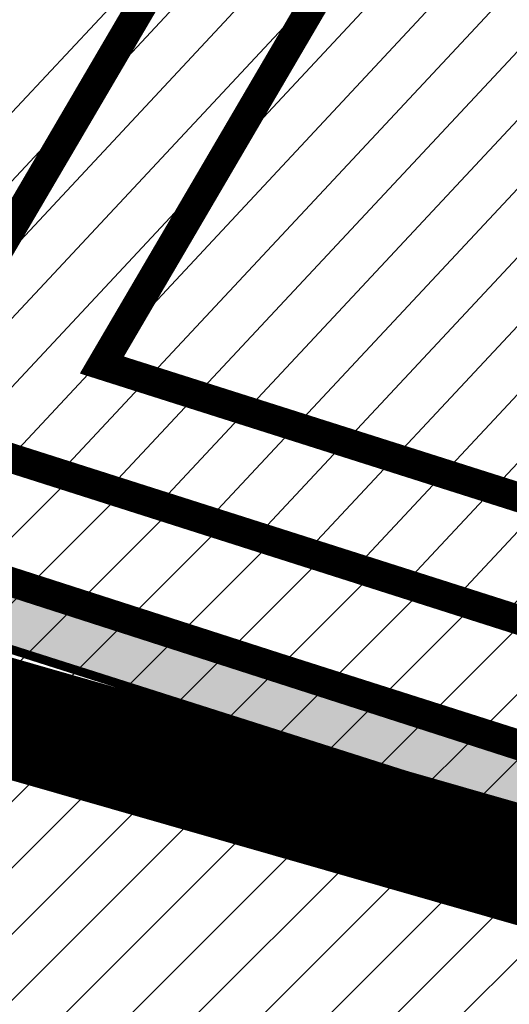
# Model space of a CAD drawing. Units: millimetres. Extents: x 1474 to 557623, y 859 to 6588792.
# Drawn here: x 9125 to 9141, y 10595 to 10628 of the extents above; entities that cross this region are included whole.
import ezdxf

# ---------------------------------------------------------------- set-up
doc = ezdxf.new("R2010")
doc.units = ezdxf.units.MM
doc.linetypes.add('DASHED', pattern=[19.049999999999997, 12.7, -6.35])
doc.linetypes.add('Tkm_921_50', pattern=[4, 1, -3])
for name, color, linetype in [('dp_hoonestus', 7, 'Continuous'), ('dp_transp_jjt_jalg', 174, 'Continuous'), ('OPT-hoonest_õigus', 7, 'Continuous'), ('OPT-krundi piir', 1, 'Continuous'), ('tee', 252, 'Continuous'), ('TL_L_kattemärgistus', 7, 'Continuous'), ('TL_tee_servajoon', 251, 'Continuous'), ('TL_tee_äk_8x20', 251, 'Continuous'), ('TL_tee_äk_ST_10cm', 251, 'Continuous')]:
    doc.layers.add(name, color=color, linetype=linetype)
doc.layers.add('OPT-kontaktv-elamumaa', color=2, linetype='Continuous', lineweight=9)
for name, color, linetype, true_color in [('TL_katend_AB_JRT', 7, 'Continuous', 0xcfe7e7), ('TL_katend_AB_KT', 7, 'Continuous', 0xfff5d6), ('TL_katend_AB_ST-1a', 7, 'Continuous', 0xcbcbcb)]:
    doc.layers.add(name, color=color, linetype=linetype, true_color=true_color)
picture_1 = doc.add_image_def('image2.png', size_in_pixel=(2418, 1847))

# ---------------------------------------------------------------- blocks, each defined once
blk = doc.blocks.new('ringtee')
at = {"layer": 'TL_katend_AB_JRT', "transparency": 33554687}
h = blk.add_hatch(color=256, dxfattribs=at)
h.dxf.hatch_style = 1
edge = h.paths.add_edge_path()
edge.add_arc((546566.3189550668, 6584135.489469165), 29.99999998320967, 317.0992549926583, 333.45926871234917, ccw=False)
edge.add_arc((547090.0807986914, 6583648.767237768), 684.9999995785781, 137.0992549969826, 140.4936260843794)
edge.add_arc((546511.801212747, 6584125.572197736), 64.50000000161927, 314.6116361215398, 320.49362607965514, ccw=False)
edge.add_arc((546536.030481427, 6584101.012219328), 29.99999999933057, 300.36547509267797, 314.61163612702404, ccw=False)
edge.add_arc((546580.7684655178, 6584024.652787829), 58.49999999759704, 120.3654750903409, 127.4569971884693)
edge.add_arc((546580.7684655159, 6584024.65278783), 58.49999999572236, 127.4569971875758, 143.5717241180386)
edge.add_arc((547090.0807992548, 6583648.767237364), 691.5000002700065, 143.5717241184821, 143.7637546100078)
edge.add_arc((547329.8386461266, 6583473.057996364), 988.7500002857679, 143.7637546103978, 146.8306961814994)
edge.add_line((546502.19799328, 6584014.017803393), (546501.7638239043, 6584013.353546601))
edge.add_line((546501.7638239043, 6584013.353546601), (546502.5391375691, 6584006.743241293))
edge.add_arc((546474.4326189165, 6584017.232455238), 29.99999999904712, 326.83069619858026, 339.5346740802465, ccw=False)
edge.add_line((546499.544345422, 6584000.819009778), (546489.6962781446, 6583985.751973873))
edge.add_arc((546464.584551665, 6584002.16541931), 29.99999996517664, 312.46918459164493, 326.8306962073082, ccw=False)
edge.add_arc((546507.7969407475, 6583954.956422026), 33.99999999411661, 132.4691845972679, 146.830696178457)
edge.add_line((546479.336984052, 6583973.558326888), (546459.6992801116, 6583943.513650929))
edge.add_arc((546488.1592368259, 6583924.911746056), 34.00000001583514, 146.8306961799731, 161.1922077363465)
edge.add_arc((546427.5764897388, 6583945.544990037), 29.99999999819852, 326.8306961783684, 341.1922077416845, ccw=False)
edge.add_line((546452.6882162377, 6583929.131544569), (546442.8401489566, 6583914.064508668))
edge.add_arc((546417.7284224399, 6583930.477954147), 30.00000001919134, 312.469184625318, 326.83069617911343, ccw=False)
edge.add_arc((546460.9408115299, 6583883.268956886), 33.99999992864398, 132.4691846022499, 146.8306961926272)
edge.add_line((546432.4808548845, 6583901.870861704), (546406.9713557994, 6583862.842641489))
edge.add_arc((547232.1008357471, 6583323.524179153), 985.7499999973365, 146.8306961807298, 163.3049896234358)
edge.add_arc((546558.9734938048, 6583525.408165707), 282.9999999992872, 163.304989623398, 167.2548470676772)
edge.add_arc((546316.1086079382, 6583580.341281513), 34.00000000106081, 167.2548470679038, 183.3415734301054)
edge.add_arc((546252.217421652, 6583576.610823797), 29.99999999751984, -9.476250647063011, 3.3415734296456208, ccw=False)
edge.add_arc((546558.9734939488, 6583525.408165691), 281.0000001439358, 170.5237493528913, 174.1172128747035)
edge.add_arc((546249.6113276014, 6583557.283707093), 30.00000002786387, 337.7579319237708, 354.11721287579473, ccw=False)
edge.add_arc((546308.8492741595, 6583533.058396134), 33.99999999974985, 157.7579319227808, 195.1560306754726)
edge.add_arc((546321.7349266729, 6583536.548734126), 47.34999999940413, 195.1560306760881, 199.1045586750571)
edge.add_arc((546321.7349266695, 6583536.548734123), 47.34999999532074, 199.1045586731996, 202.6829395729826)
edge.add_arc((546277.4126832078, 6583514.847107245), 3.500000000256104, 79.55324476302987, 109.1045589471405)
edge.add_line((546276.2671574058, 6583518.1543373), (546275.9810895043, 6583518.055251915))
edge.add_arc((546321.73492667, 6583536.548734117), 49.34999999339207, 202.0083233136282, 203.7536935583068)
edge.add_line((546276.5655865477, 6583516.670273104), (546276.7580970601, 6583516.736952998))
edge.add_arc((546277.4126832007, 6583514.847107221), 2.000000018461609, 26.087855945191393, 109.10455779529289, ccw=False)
edge.add_arc((546321.7349421473, 6583536.548709721), 47.3499968329474, 206.0878554519729, 218.6679164078561)
edge.add_arc((546242.8761243667, 6583473.44335164), 53.65000000014475, 10.867096866776308, 38.66791640695408, ccw=False)
edge.add_arc((546253.1878293598, 6583475.422932436), 43.1500000004799, -24.084196733514375, 10.867096867271016, ccw=False)
edge.add_arc((546301.4847816094, 6583460.669817396), 9.350000000171912, 197.7821627564845, 210.0134261140726)
edge.add_arc((546253.1878293565, 6583475.422932435), 44.65000000314223, 334.2043559503085, 370.8670968519112)
edge.add_arc((546242.8761243682, 6583473.443351642), 55.14999999749578, 10.86709685243853, 38.66793270176941)
edge.add_arc((546321.7349266718, 6583536.548734127), 45.84999999888982, 195.1560306838213, 218.6679327022021, ccw=False)
edge.add_arc((546308.8492741605, 6583533.058396133), 32.50000000049097, 157.757931918775, 195.1560306822721, ccw=False)
edge.add_arc((546249.6113276405, 6583557.283707083), 31.49999998784143, 337.7579319172465, 354.1172128786999)
edge.add_arc((546558.9734938279, 6583525.408165706), 279.5000000220249, 170.5237493529841, 174.1172128761347, ccw=False)
edge.add_arc((546252.2174216104, 6583576.610823798), 31.50000003896956, 350.523749353434, 363.3415734264114)
edge.add_arc((546316.1086079378, 6583580.341281513), 32.50000000072666, 167.2548470700838, 183.3415734273754, ccw=False)
edge.add_arc((546558.973493816, 6583525.408165707), 281.5000000100523, 163.3049896229865, 167.2548470684453, ccw=False)
edge.add_arc((547232.100835743, 6583323.524179154), 984.2499999932403, 146.8306961804608, 163.3049896231151, ccw=False)
edge.add_line((546408.2269421263, 6583862.021969218), (546433.7364412093, 6583901.050189431))
edge.add_arc((546460.9408115403, 6583883.268956877), 32.49999994200154, 132.4691846049074, 146.8306961914667, ccw=False)
edge.add_arc((546417.7284224249, 6583930.477954165), 31.50000004227216, 312.4691846236586, 326.8306961676653)
edge.add_line((546444.0957352825, 6583913.243836395), (546453.9438025627, 6583928.310872295))
edge.add_arc((546427.5764897427, 6583945.544990034), 31.49999999337127, 326.8306961783405, 341.1922077447456)
edge.add_arc((546488.1592367415, 6583924.911746097), 32.49999992288485, 146.8306961596674, 161.1922077559607, ccw=False)
edge.add_line((546460.9548664363, 6583942.692978655), (546480.5925703769, 6583972.737654614))
edge.add_arc((546507.7969407607, 6583954.956422018), 32.50000000958359, 132.4691846037829, 146.8306961791128, ccw=False)
edge.add_arc((546464.5845516591, 6584002.165419317), 31.49999997356728, 312.4691845925063, 326.8306962033354)
edge.add_line((546490.9518644699, 6583984.9313016), (546500.7999317473, 6583999.998337504))
edge.add_arc((546474.4326189175, 6584017.232455236), 31.49999999748044, 326.8306961994158, 339.5346740822174)
edge.add_line((546503.9444635018, 6584006.218780596), (546503.0194102288, 6584012.532874326))
edge.add_line((546503.0194102288, 6584012.532874326), (546503.4535796049, 6584013.19713112))
edge.add_arc((547329.8386776259, 6583473.057974562), 987.2500385808927, 143.7637547946064, 146.8306961225541, ccw=False)
edge.add_arc((547090.080799133, 6583648.767237113), 690.0000003209713, 143.5717240944827, 143.7637547648647, ccw=False)
edge.add_arc((546580.7684655185, 6584024.652787829), 56.99999999794144, 120.36547509030399, 143.5717241043407, ccw=False)
edge.add_arc((546536.0304814262, 6584101.01221933), 31.50000000131853, 300.3654750932958, 314.6116361234926)
edge.add_arc((546511.8012127511, 6584125.572197732), 65.999999995529, 314.611636120932, 320.4936260841432)
edge.add_arc((547090.0807988204, 6583648.767237659), 683.4999997473961, 137.0992549976295, 140.4936260838714, ccw=False)
edge.add_arc((546566.3189550684, 6584135.489469165), 31.49999998200118, 317.0992549914804, 335.7526130217292)
edge.add_arc((546598.7675093618, 6584103.56554596), 19.35000002178973, 101.1065174440143, 106.8534581511901)
at = {"layer": 'TL_katend_AB_KT', "transparency": 33554687}
h = blk.add_hatch(color=256, dxfattribs=at)
h.dxf.hatch_style = 1
edge = h.paths.add_edge_path()
edge.add_arc((547090.0807997658, 6583648.76723725), 687.5000007495258, 143.5717241365765, 143.7637546045014, ccw=False)
edge.add_arc((546580.7684655157, 6584024.65278783), 54.49999999590661, 120.36547508932719, 143.5717241240405, ccw=False)
edge.add_arc((546536.0304814272, 6584101.012219329), 33.99999999981538, 300.3654750906426, 314.6116361294813)
edge.add_arc((546511.801212745, 6584125.572197735), 68.50000000233236, 314.6116361254909, 320.4936260803239)
edge.add_arc((547090.080798074, 6583648.767238297), 680.9999987659484, 137.0992549942548, 140.4936260858028, ccw=False)
edge.add_arc((546566.3189550696, 6584135.489469159), 33.99999997770982, 317.0992549963152, 324.8735735548869)
edge.add_arc((546598.2164475045, 6584113.049549906), 5.000000019041812, 93.32539501509672, 144.8735734454342, ccw=False)
edge.add_arc((546598.7969285959, 6584104.151271541), 13.91711135184472, 80.66305583687341, 93.58618526559218, ccw=False)
edge.add_arc((546600.266106773, 6584112.946601658), 5.00000000601263, 47.91152711932841, 80.92384615818162, ccw=False)
edge.add_line((546603.6174934276, 6584116.657155195), (546605.5539861103, 6584118.862975332))
edge.add_line((546605.5539861103, 6584118.862975332), (546605.4241139425, 6584118.976987418))
edge.add_arc((546600.1462799931, 6584112.964960399), 8.000000004457934, 48.72077338300765, 81.65497543145872)
edge.add_arc((546598.7675093419, 6584103.565545852), 17.50000012711862, 81.65497547910563, 90.3883479575395)
edge.add_arc((546598.6421182175, 6584122.065121031), 1.000000001005396, 157.4460741852697, 270.3883479191859, ccw=False)
edge.add_arc((546566.3189635813, 6584135.48946571), 33.99999079475508, 337.4460739618502, 338.2601703273874)
edge.add_arc((546598.7675093609, 6584103.565545894), 19.35000008636004, 92.56745435697918, 100.8167779123404)
edge.add_arc((546566.3189550486, 6584135.489469177), 31.58000000494478, 317.09925499929017, 335.85497099227695, ccw=False)
edge.add_arc((547090.0807988239, 6583648.767237648), 683.4199997566951, 137.0992549972254, 140.4936260827597)
edge.add_arc((546511.8012126798, 6584125.572197803), 66.08000009603721, 314.61163608298745, 320.4936260820387, ccw=False)
edge.add_arc((546536.0304815607, 6584101.012219163), 31.57999978686683, 300.3654750750875, 314.61163608322937, ccw=False)
edge.add_arc((546580.7684655278, 6584024.652787824), 56.92000000846155, 120.3654750745427, 143.571724101621)
edge.add_arc((547090.080699305, 6583648.767310834), 689.919876222449, 143.5717240971834, 143.7637544250746)
edge.add_arc((547329.8386454849, 6583473.057996806), 987.1699995072308, 143.7637544694627, 146.8306961826132)
edge.add_line((546503.5205442086, 6584013.153361931), (546503.0863748328, 6584012.489105138))
edge.add_line((546503.0863748328, 6584012.489105138), (546504.0194142181, 6584006.190809358))
edge.add_arc((546474.4326190179, 6584017.232455188), 31.5799998870701, 326.83069617279153, 339.5346740980378, ccw=False)
edge.add_line((546500.8668963512, 6583999.954568317), (546491.018829074, 6583984.887532412))
edge.add_arc((546464.584551662, 6584002.165419314), 31.57999996980845, 312.4691845915868, 326.8306962042341, ccw=False)
edge.add_arc((546507.7969407677, 6583954.956422011), 32.42000001884285, 132.4691846055729, 146.830696176719)
edge.add_line((546480.6595349809, 6583972.693885426), (546461.021831041, 6583942.649209468))
edge.add_arc((546488.1592368213, 6583924.911746057), 32.42000001146514, 146.8306961760389, 161.1922077341071)
edge.add_arc((546427.5764897518, 6583945.54499003), 31.57999998344171, 326.83069617600665, 341.19220774623005, ccw=False)
edge.add_line((546454.0107671667, 6583928.267103108), (546444.1626998868, 6583913.200067207))
edge.add_arc((546417.72842245, 6583930.477954142), 31.58000000839844, 312.4691846180018, 326.8306961793446, ccw=False)
edge.add_arc((546460.9408115299, 6583883.268956888), 32.41999992709184, 132.4691846039395, 146.8306961965677)
edge.add_line((546433.8034058138, 6583901.006420243), (546408.2939067289, 6583861.978200028))
edge.add_arc((547232.1008357443, 6583323.524179153), 984.1699999948403, 146.830696180608, 163.3049896231122)
edge.add_arc((546558.9734938199, 6583525.408165709), 281.4200000134225, 163.304989623678, 167.2548470692657)
edge.add_arc((546316.1086079277, 6583580.341281512), 32.41999999082761, 167.2548470669012, 183.3415734310371)
edge.add_arc((546252.2174216653, 6583576.610823795), 31.57999998431547, -9.476250648004282, 3.3415734329104794, ccw=False)
edge.add_arc((546558.9734938326, 6583525.408165705), 279.4200000269132, 170.5237493518293, 174.1172128760503)
edge.add_arc((546249.6113276291, 6583557.283707086), 31.57999999955059, 337.75793191856604, 354.11721287572544, ccw=False)
edge.add_arc((546308.8492741555, 6583533.058396133), 32.41999999614129, 157.7579319172063, 195.1560306769063)
edge.add_arc((546321.734926675, 6583536.548734128), 45.77000000204792, 195.1560306784814, 218.6679327015701)
edge.add_arc((546242.8761243422, 6583473.443351629), 55.23000002573979, 10.867096858769628, 38.66793269474471, ccw=False)
edge.add_arc((546253.1878293435, 6583475.422932438), 44.73000001550595, -25.864464925705306, 10.867096842933393, ccw=False)
edge.add_arc((546301.4847816026, 6583460.669817392), 9.34999999160303, 210.6037923843064, 226.9750606620287)
edge.add_arc((546253.1878293604, 6583475.422932435), 47.14999999948274, 332.7503542956122, 370.8670968587434)
edge.add_arc((546242.8761243677, 6583473.443351641), 57.64999999847969, 10.86709685810547, 38.66793270184146)
edge.add_arc((546321.7349266754, 6583536.548734128), 43.35000000224575, 195.1560306857319, 218.6679327006886, ccw=False)
edge.add_arc((546308.8492741608, 6583533.058396135), 30.00000000095753, 157.7579319215509, 195.1560306882484, ccw=False)
edge.add_arc((546249.6113276288, 6583557.283707086), 33.99999999977911, 337.7579319211054, 354.1172128771094)
edge.add_arc((546558.9734938093, 6583525.408165707), 277.0000000035758, 170.5237493526803, 174.1172128757779, ccw=False)
edge.add_arc((546252.2174216034, 6583576.610823798), 34.00000004595378, 350.5237493542256, 363.3415734272468)
edge.add_arc((546316.1086079341, 6583580.341281513), 29.9999999969464, 167.2548470680874, 183.3415734261461, ccw=False)
edge.add_arc((546558.973493801, 6583525.40816571), 278.9999999947298, 163.304989623699, 167.2548470682639, ccw=False)
edge.add_arc((547232.1008357556, 6583323.524179152), 981.7500000056381, 146.8306961805043, 163.3049896235201, ccw=False)
edge.add_line((546410.3195860032, 6583860.6541821), (546435.8290850844, 6583899.682402309))
edge.add_arc((546460.9408116137, 6583883.268956814), 30.00000003837772, 132.4691846258361, 146.8306961669402, ccw=False)
edge.add_arc((546417.7284224653, 6583930.477954129), 33.99999998807372, 312.4691846140358, 326.8306961812689)
edge.add_line((546446.1883791568, 6583911.876049272), (546456.0364464378, 6583926.943085173))
edge.add_arc((546427.5764897119, 6583945.54499005), 34.00000002761794, 326.8306961854516, 341.1922077364757)
edge.add_arc((546488.1592367415, 6583924.911746096), 29.99999992327253, 146.8306961570985, 161.1922077549561, ccw=False)
edge.add_line((546463.0475103114, 6583941.325191532), (546482.685214252, 6583971.369867492))
edge.add_arc((546507.7969407366, 6583954.956422037), 29.99999997853856, 132.4691845959247, 146.8306961857393, ccw=False)
edge.add_arc((546464.584551642, 6584002.16541933), 33.99999999505985, 312.4691845990044, 326.8306962002065)
edge.add_line((546493.0445083454, 6583983.563514479), (546502.8925756228, 6583998.630550383))
edge.add_arc((546474.4326189227, 6584017.232455233), 33.99999999171772, 326.8306961984075, 339.5346740836395)
edge.add_line((546506.2866733896, 6584005.344679434), (546505.112054103, 6584011.165087203))
edge.add_line((546505.112054103, 6584011.165087203), (546505.5462234833, 6584011.829344003))
edge.add_arc((547329.8386444254, 6583473.057997501), 984.7499982397436, 145.8543394411695, 146.8306961823904, ccw=False)
edge.add_arc((547329.8386438936, 6583473.057997922), 984.7499975633472, 143.7637545906812, 145.8543394440728, ccw=False)
at = {"layer": 'TL_katend_AB_ST-1a', "transparency": 33554687}
h = blk.add_hatch(color=256, dxfattribs=at)
h.dxf.hatch_style = 1
edge = h.paths.add_edge_path()
edge.add_line((546490.8977163659, 6584021.403853871), (546393.1599062189, 6583871.870036488))
edge.add_arc((547232.1008357427, 6583323.524179145), 1002.249999998085, 146.8306961807089, 151.924806883104)
edge.add_line((546347.7848781617, 6583795.213006301), (546326.0567560787, 6583754.477411179))
edge.add_arc((546943.2470901483, 6583425.271789232), 699.4999999929402, 151.9248068828264, 156.1975912707717)
edge.add_arc((546357.6837609451, 6583683.565396354), 59.50000000290418, 156.1975912701597, 162.5204927130947)
edge.add_line((546300.9312066565, 6583701.437094148), (546287.0864464636, 6583657.472300565))
edge.add_arc((546229.3800677465, 6583675.644363024), 60.49999998899862, 340.65052323761745, 342.52049271297113, ccw=False)
edge.add_arc((547232.1008357366, 6583323.524179135), 1002.249999992761, 160.6505232386254, 163.3049896218807)
edge.add_arc((546558.9734938071, 6583525.408165705), 299.5000000021687, 163.3049896219718, 182.8140211424391)
edge.add_line((546259.8346449342, 6583510.704455419), (546255.192378506, 6583513.343545175))
edge.add_arc((546235.6929593512, 6583513.494054344), 19.5000000097709, 359.5577627821495, 362.1106111501164)
edge.add_arc((546558.9734937875, 6583525.408165716), 303.9999999827449, 181.0487464296328, 182.1106111512901, ccw=False)
edge.add_arc((546254.0245858685, 6583519.825733595), 0.9999999998358083, 1.048746436241095, 173.0059892216367)
edge.add_line((546253.032026983, 6583519.947499185), (546245.8746397825, 6583527.304846454))
edge.add_line((546245.8746397825, 6583527.304846454), (546250.287680466, 6583563.277264499))
edge.add_arc((546558.9734938032, 6583525.408165708), 310.9999999982229, 163.3049896230779, 173.005989181056, ccw=False)
edge.add_arc((547232.100835739, 6583323.52417915), 1013.749999991209, 160.5953856288489, 163.3049896230309, ccw=False)
edge.add_arc((546943.2470901677, 6583425.271789232), 707.500000010848, 156.1975912715376, 160.5953856290781, ccw=False)
edge.add_arc((546943.247090139, 6583425.271789233), 707.4999999841548, 151.9248068822561, 156.1975912706669, ccw=False)
edge.add_line((546318.9981103727, 6583758.242450461), (546340.7262324663, 6583798.9780456))
edge.add_arc((547232.1008357838, 6583323.524179134), 1010.250000038446, 147.0913629573895, 151.9248068822738, ccw=False)
edge.add_arc((546350.3760775758, 6583894.126067455), 40.00000076740462, 327.0913631443233, 340.3264293979851)
edge.add_line((546388.0411158964, 6583880.659629555), (546389.9945340372, 6583886.12325475))
edge.add_arc((546408.8270528525, 6583879.390035944), 20.0000000104029, 146.8306961831227, 160.3264294533987, ccw=False)
edge.add_line((546392.0859018426, 6583890.332332928), (546399.1138071805, 6583901.084666256))
edge.add_arc((546424.2255336676, 6583884.671220797), 29.99999998313263, 136.2110409006771, 146.8306961808495, ccw=False)
edge.add_line((546402.5687259578, 6583905.431343119), (546409.3316864355, 6583912.486414008))
edge.add_arc((546380.4559428653, 6583940.16657707), 39.99999992347644, 316.2110408924447, 326.8306961876273)
edge.add_line((546413.9382448054, 6583918.281983159), (546484.2012559574, 6584025.780772651))
edge.add_arc((547329.8386456097, 6583473.057996845), 1010.249999590391, 144.4922347182334, 146.8306961879123, ccw=False)
edge.add_arc((546459.0227702091, 6584094.383010625), 59.49999998820324, 324.4922347148268, 327.1834494937708)
edge.add_line((546509.027170563, 6584062.136926462), (546534.1427586306, 6584101.083978586))
edge.add_arc((546584.987569074, 6584068.295943424), 60.49999999010614, 142.6104101789474, 147.1834494899926, ccw=False)
edge.add_line((546536.918808839, 6584105.033448623), (546561.7965682975, 6584137.584462856))
edge.add_arc((546546.303331523, 6584149.425476931), 19.50000000204378, 322.610410181219, 356.63815244776)
edge.add_line((546565.7697739339, 6584148.28196482), (546572.9622729323, 6584146.887321336))
edge.add_arc((546573.0574514136, 6584147.378178811), 0.5000000035823731, 259.0263832235378, 322.6104098702493)
edge.add_line((546573.4547138961, 6584147.074563061), (546582.595970451, 6584159.035333594))
edge.add_arc((546581.8014454853, 6584159.642565086), 1.000000003098986, 322.6104102296731, 382.6566627911184)
edge.add_line((546582.7242752042, 6584160.027773233), (546579.70943691, 6584167.25031614))
edge.add_arc((546574.2505534102, 6584185.970641731), 19.49999998203858, 286.2567875126724, 322.4203273857452)
edge.add_arc((548502.615925119, 6582702.018972823), 2413.75000000986, 141.4997575390001, 142.4203273694598, ccw=False)
edge.add_arc((546660.9494792337, 6584166.959334969), 60.50000000094546, 134.4005305303204, 141.4997575394947, ccw=False)
edge.add_line((546618.6194468864, 6584210.184540134), (546635.2140594312, 6584226.435486384))
edge.add_arc((546593.5836970421, 6584268.946225347), 59.49999999877274, 314.4005305295761, 320.6209651996655)
edge.add_arc((548502.6161558056, 6582702.01878278), 2410.250298894574, 140.3622458470789, 140.6209651877786, ccw=False)
edge.add_arc((546615.6954176244, 6584265.110800171), 39.99999995491049, 320.3622458190567, 333.5914723668182)
edge.add_line((546651.5212405008, 6584247.320060681), (546654.1046149966, 6584252.52229059))
edge.add_arc((546672.017526194, 6584243.626920983), 19.99999970029065, 139.8981510117445, 153.5914724148508, ccw=False)
edge.add_arc((548502.6164331383, 6582702.018543668), 2413.250665032609, 139.5953773216083, 139.8981511391522, ccw=False)
edge.add_arc((546687.8043836684, 6584246.797154553), 30.00000017391454, 128.7240550214776, 139.5953772351951, ccw=False)
edge.add_line((546669.0372758616, 6584270.202189802), (546675.5450570143, 6584275.420393023))
edge.add_arc((546650.5222467672, 6584306.627106524), 40.00000000276027, 308.7240549874783, 332.6569912664477)
edge.add_arc((546642.0836561217, 6584310.990612897), 49.5000000002078, 332.6569912659198, 373.0323186580536)
edge.add_arc((546743.4049304401, 6584334.442678264), 54.49999999735139, 140.1406476286465, 193.0323186598482, ccw=False)
edge.add_line((546701.569639052, 6584369.372012557), (546707.747293397, 6584361.065655563))
edge.add_arc((546743.4049304414, 6584334.442678263), 44.49999999874993, 143.253964836275, 194.293594578101)
edge.add_arc((546651.345813255, 6584310.988063724), 50.5000000030995, -40.99443838277199, 14.293594575243503, ccw=False)
edge.add_arc((548502.6159251074, 6582702.018972805), 2402.250000011212, 139.0055616157916, 142.6104101811082)
edge.add_line((546593.9683334177, 6584160.74082199), (546533.5260020118, 6584081.655758351))
edge.add_arc((547329.8386459079, 6583473.057996518), 1002.250000018484, 142.6104101811871, 146.8306961808348)
h = blk.add_hatch(color=256, dxfattribs=at)
h.dxf.hatch_style = 1
edge = h.paths.add_edge_path()
edge.add_arc((547090.0807988583, 6583648.767237484), 692.4999998792293, 143.5717241060926, 143.7637546170883)
edge.add_arc((547329.8386425674, 6583473.05799883), 989.749995957828, 143.7637546166254, 146.8306961878972)
edge.add_line((546501.3609357331, 6584014.564918247), (546457.0941926691, 6583946.839080482))
edge.add_arc((546490.5764947373, 6583924.954486491), 40.00000007397077, 146.830696193068, 160.3264294480296)
edge.add_line((546452.9114570579, 6583938.420924124), (546450.9737183327, 6583933.001153571))
edge.add_arc((546432.1411995107, 6583939.734372375), 20.00000001613376, 326.8306961938881, 340.3264294649354, ccw=False)
edge.add_line((546448.8823505274, 6583928.792075391), (546441.85444519, 6583918.039742065))
edge.add_arc((546416.7427186449, 6583934.453187567), 30.00000005570675, 316.2110409153573, 326.8306961715728, ccw=False)
edge.add_line((546438.3995264125, 6583913.693065201), (546431.6365659316, 6583906.637994309))
edge.add_arc((546460.5123095735, 6583878.957831196), 40.00000001069111, 136.2110409105609, 146.8306961832538)
edge.add_line((546427.030007562, 6583900.842425157), (546403.6231255984, 6583865.031100883))
edge.add_arc((547232.1008357469, 6583323.524179152), 989.7499999976304, 146.8306961807621, 163.3049896231068)
edge.add_arc((546558.9734938133, 6583525.408165711), 287.0000000065743, 163.3049896236552, 166.8668449495078)
edge.add_arc((546318.4338654765, 6583581.530239853), 39.99999999362227, 166.8668449480951, 182.8379797055739)
edge.add_line((546278.4829240103, 6583579.549766311), (546278.7439911728, 6583574.283410204))
edge.add_arc((546258.7685204298, 6583573.293173433), 20.00000000655498, -9.062772699351513, 2.8379797028545113, ccw=False)
edge.add_arc((546558.9734937898, 6583525.408165727), 283.9999999820013, 170.9372272983684, 173.671979603618)
edge.add_arc((546246.8866420416, 6583560.017369045), 29.99999999953173, 345.04283752087963, 353.67197960402234, ccw=False)
edge.add_line((546275.8702139568, 6583552.274465261), (546273.8441710557, 6583544.690493953))
edge.add_arc((546312.488933609, 6583534.366622241), 39.99999999911185, 165.0428375203353, 193.2791739547207)
edge.add_arc((546321.7349266727, 6583536.548734128), 49.49999999982688, 193.2791739552637, 218.6679327026598)
edge.add_line((546283.0863057408, 6583505.620848651), (546275.2030112237, 6583499.466848449))
edge.add_arc((546314.5405482436, 6583531.133995169), 50.50000000172857, 178.6580946579399, 218.8344444702276, ccw=False)
edge.add_arc((546558.9734938028, 6583525.408165707), 294.9999999969999, 163.3049896231311, 178.6580946567526, ccw=False)
edge.add_arc((547232.1008357534, 6583323.52417915), 997.7500000039655, 146.8306961810417, 163.3049896233391, ccw=False)
edge.add_line((546396.9266651967, 6583869.408019672), (546494.6644753342, 6584018.941837042))
edge.add_arc((547329.8386458762, 6583473.057996525), 997.7499999885348, 143.7637546114312, 146.8306961808458, ccw=False)
edge.add_arc((547090.080799034, 6583648.767237504), 700.5000000092817, 136.8057684218276, 143.7637546115012, ccw=False)
edge.add_arc((546074.5315022937, 6584602.239117475), 692.4999999927213, 316.8057684214089, 319.6171724698307)
edge.add_arc((546556.7081908112, 6584192.123717823), 59.50000000724123, 319.6171724719567, 327.8178275668924)
edge.add_line((546607.0665471213, 6584160.433246848), (546635.7514426195, 6584206.015535271))
edge.add_arc((546686.9561578522, 6584173.792451342), 60.49999999974339, 140.9717817124257, 147.8178275660421, ccw=False)
edge.add_arc((548502.6159250704, 6582702.018972845), 2397.749999957254, 138.8977256517492, 140.9717817134533, ccw=False)
edge.add_arc((546620.8449094248, 6584343.724003335), 99.50000003516354, 318.8977256548628, 334.6518935797261)
edge.add_arc((546729.291718771, 6584292.349988231), 20.49999948686282, 152.0719318112349, 154.6518936092683, ccw=False)
edge.add_line((546711.1792252073, 6584301.951423326), (546717.1648271622, 6584294.883963043))
edge.add_arc((546731.8964989277, 6584282.107897594), 19.5000000351617, 139.0664845148508, 150.9766389126917)
edge.add_arc((546620.8449100232, 6584343.724002982), 107.4999993404819, 328.27297491150125, 330.97663893162206, ccw=False)
edge.add_arc((546713.1310125404, 6584286.66679363), 0.9999999999313404, 148.2729748661144, 308.8694459571506)
edge.add_arc((546776.8271301456, 6584207.641135429), 100.500000256306, 123.17871013383751, 128.8694459132032, ccw=False)
edge.add_line((546721.8282776473, 6584291.756391331), (546722.3666388127, 6584282.4094772))
edge.add_arc((546776.8271300347, 6584207.641135588), 92.50000006247946, 126.0692098389709, 138.8977256459321)
edge.add_arc((548502.615925093, 6582702.018972822), 2382.749999988316, 138.8977256516926, 140.1925254549535)
edge.add_arc((546717.8952489047, 6584189.386671293), 59.49999999559979, 140.1925254588584, 144.8598031640194)
edge.add_line((546669.2393552845, 6584223.633627588), (546642.831531281, 6584186.1150737))
edge.add_arc((546593.3578918921, 6584220.937609561), 60.49999998508324, 321.495841718762, 324.8598026144267, ccw=False)
edge.add_arc((548502.6159252013, 6582702.018972816), 2379.25000007777, 141.4958422654677, 141.9532477865877)
edge.add_arc((546074.5315023327, 6584602.239117517), 703.9999999880257, 320.075036991081, 321.95324778531983, ccw=False)
edge.add_arc((546629.373239677, 6584137.908527852), 19.50000001064735, 140.0750369941107, 173.504889863785)
edge.add_line((546609.9984001571, 6584140.114336999), (546602.9557936558, 6584141.959631828))
edge.add_arc((546602.8290623765, 6584141.475959237), 0.499999992367914, 75.31749615886575, 138.9061706817983)
edge.add_arc((546074.5315022955, 6584602.239117482), 700.4999999958842, 317.745613199181, 318.9061701122957, ccw=False)
edge.add_arc((546593.7584045619, 6584130.534046538), 0.999999997719542, 137.7456131885386, 196.7817846342662)
edge.add_line((546592.8009932265, 6584130.245319106), (546595.0727295786, 6584122.712310783))
edge.add_arc((546598.7675093563, 6584103.565545972), 19.50000000866968, 100.9221990898624, 137.2102217557388)
edge.add_arc((547090.0807989895, 6583648.767237473), 688.9999999959872, 137.2102217586394, 140.4936260814709)
edge.add_arc((546511.8012127538, 6584125.57219773), 60.49999999210017, 315.3198815667264, 320.4936260777415, ccw=False)
edge.add_line((546554.8193449938, 6584083.031742894), (546538.4613767817, 6584066.490094654))
edge.add_arc((546580.7684655185, 6584024.652787832), 59.49999999626492, 135.3198815694399, 143.5717241104043)
at = {"layer": 'TL_L_kattemärgistus', "transparency": 33554687, "const_width": 0.1, "flags": 128}
for points in [[(546392.7413774462, 6583872.143593917, 0.02223091223642776), (546347.3437128155, 6583795.448321275)], [(546397.3451939713, 6583869.134462247, 0.07200673078586442), (546276.8874003127, 6583610.011273558)], [(546403.2045968216, 6583865.304658305, 0.07200673078605972), (546283.5923329255, 6583608.000333813)]]:
    blk.add_lwpolyline(points, format="xyb", dxfattribs=at)
at = {"layer": 'TL_L_kattemärgistus', "linetype": 'Tkm_921_50', "transparency": 33554687, "const_width": 0.1, "flags": 128}
blk.add_lwpolyline([(546400.2748953964, 6583867.219560276, 0.07200673078598249), (546280.2398666193, 6583609.005803686)], format="xyb", dxfattribs=at)
at = {"layer": 'TL_L_kattemärgistus', "linetype": 'Tkm_921_50', "transparency": 33554687}
blk.add_arc((547232.1008357446, 6583323.524179147), 1006.249999998635, 146.8306961806229, 151.9248068820009, dxfattribs=at)
at = {"layer": 'TL_tee_servajoon'}
for centre, radius, start, end in [((547232.1008357485, 6583323.524179154), 985.7499999984291, 146.830696181086, 163.3049896233418), ((547232.1008357487, 6583323.524179155), 981.7499999982786, 146.8306961811264, 163.3049896233913)]:
    blk.add_arc(centre, radius, start, end, dxfattribs=at)
at = {"layer": 'TL_tee_äk_8x20'}
for centre, radius, start, end in [((547232.1008357456, 6583323.524179153), 984.2499999961299, 146.8306961809593, 163.3049896232214), ((547232.1008357457, 6583323.524179153), 984.169999996093, 146.8306961809795, 163.3049896232472)]:
    blk.add_arc(centre, radius, start, end, dxfattribs=at)
at = {"layer": 'TL_tee_äk_ST_10cm'}
for centre, radius, start, end in [((547232.1008357449, 6583323.524179146), 1002.249999999516, 146.8306961805716, 151.924806881939), ((547232.1008357463, 6583323.524179148), 1002.099999999317, 146.8306961807311, 151.9248068821344), ((547232.100835748, 6583323.524179149), 997.8999999996173, 146.8306961809024, 163.3049896230751), ((547232.1008357478, 6583323.524179149), 997.7499999995827, 146.8306961808771, 163.3049896230382), ((547232.1008357486, 6583323.524179152), 989.7499999991227, 146.8306961810118, 163.3049896232469), ((547232.1008357485, 6583323.524179151), 989.599999999695, 146.830696180945, 163.3049896231599)]:
    blk.add_arc(centre, radius, start, end, dxfattribs=at)

msp = doc.modelspace()

# ---------------------------------------------------------------- hatches: boundary and pattern name
at = {"linetype": 'ByBlock', "transparency": 33554687}
h = msp.add_hatch(dxfattribs=at)
h.set_pattern_fill('ANSI31', color=183, scale=0.5, angle=2)
h.set_pattern_definition([(47, (0, 0), (-1.161024001320433, 1.082672396599216), [])])
h.paths.add_polyline_path([(9117.755902443605, 10614.94201628341), (9179.879164779002, 10595.69683425974), (9275.30412575709, 10671.6790787824), (9279.129693514697, 10686.41517251745), (9279.849046384566, 10714.34234353513), (9276.242140961753, 10731.3526505133), (9265.123624987376, 10758.76375639288), (9254.005109013, 10786.17486227246), (9232.323405479023, 10786.07443040366), (9159.814756513295, 10682.79898707294)])
at = {"layer": 'dp_transp_jjt_jalg', "true_color": 0xfecc66, "transparency": 33554687}
h = msp.add_hatch(color=31, dxfattribs=at)
h.dxf.hatch_style = 1
h.paths.add_polyline_path([(9117.119817579944, 10609.18915313929), (9174.197506479883, 10590.97633260191), (9176.55465943805, 10592.84837992098), (9117.879786864003, 10611.57084302027)])
at = {"layer": 'OPT-kontaktv-elamumaa', "linetype": 'ByBlock', "lineweight": 0}
h = msp.add_hatch(dxfattribs=at)
h.set_pattern_fill('ANSI31', color=3, scale=0.5)
h.set_pattern_definition([(45, (0, 0), (-1.122532015133644, 1.122532015133644), [])])
h.paths.add_polyline_path([(9115.793701779621, 10611.08367650153), (9064.33762060519, 10503.4327572774), (9179.879164779002, 10595.69683425974), (9117.755902443605, 10614.94201628341)])

# ---------------------------------------------------------------- linework, layer by layer
at = {"color": 117, "linetype": 'DASHED', "ltscale": 0.5, "const_width": 4}
msp.add_lwpolyline([(8966.67072241888, 11273.28957746907), (9010.690670255848, 11180.82914914398), (9139.34930505322, 10976.14149428013), (9190.511986838981, 10903.82080621355), (8907.808700618109, 10686.03793344223), (8985.489217127164, 10663.59973149336), (8978.135564427801, 10646.47996184709), (9201.24785865903, 10582.46149943896), (9178.344376443056, 10516.96249763913), (9176.955719307145, 10504.23300609423), (9178.71872078065, 10448.56777334537), (9190.030034808522, 10415.64376166353), (9207.255590397122, 10387.84312163459), (9250.041866866151, 10335.26295879053), (9442.198439341744, 10111.92274544137), (9533.7167297107, 9924.921716316796)], dxfattribs=at)
at = {"layer": 'dp_hoonestus', "color": 0, "linetype": 'DASHED', "const_width": 1}
msp.add_lwpolyline([(9179.071367444412, 10600.1058918977), (9179.071367444412, 10600.1058918977), (9271.767754104007, 10673.97572144469), (9271.767754104007, 10673.97572144469), (9275.152762314918, 10687.01477902988), (9276.276933223178, 10713.53457845272), (9272.417216818614, 10730.14066078228), (9251.477822564542, 10781.85836003904), (9236.004440607096, 10781.95264206917), (9168.158252486552, 10685.98122852145), (9127.491190751025, 10616.50267282816), (9179.071367444412, 10600.1058918977)], dxfattribs=at)
at = {"layer": 'dp_transp_jjt_jalg', "const_width": 0.3}
msp.add_lwpolyline([(9117.119817579944, 10609.18915313929), (9174.197506479883, 10590.97633260191), (9176.55465943805, 10592.84837992098), (9117.879786864003, 10611.57084302027), (9117.119817579944, 10609.18915313929)], dxfattribs=at)
at = {"layer": 'OPT-hoonest_õigus', "color": 0, "linetype": 'DASHED', "const_width": 1}
msp.add_lwpolyline([(9107.648846807133, 10582.7551124025), (9136.892923590785, 10566.8076132018), (9153.915817189903, 10580.79084284639), (9162.879688364395, 10596.74754813815), (9123.337458001391, 10609.49573534297), (9107.648846807133, 10582.7551124025)], dxfattribs=at)
at = {"layer": 'OPT-krundi piir', "linetype": 'ByBlock', "const_width": 1}
msp.add_lwpolyline([(9065.026281130326, 10504.21685113142), (9096.956384831166, 10574.20239699854), (9120.579012607865, 10614.57177068142), (9164.518622378295, 10689.49879240001), (9232.323405479023, 10786.07443040366), (9222.799974915048, 10792.17254610675), (9211.343397804594, 10774.5408036107), (9213.609135792416, 10773.0598792754), (9202.929427647905, 10761.26648762578), (9141.869262147171, 10667.92726387957), (9125.644682925602, 10641.86319746951), (9120.10875135538, 10632.11521066109), (9110.691349466273, 10615.59868180694), (9101.65517777024, 10599.46526740155), (9093.235331409669, 10582.90468354279), (9084.093455859402, 10564.9239757968), (9076.759752422047, 10549.23154469615), (9069.426048984693, 10533.53911359551), (9061.420876981865, 10514.19098435285), (9053.497782490973, 10495.04123264866), (9065.026281130326, 10504.21685113142)], dxfattribs=at)
at = {"layer": 'OPT-krundi piir', "const_width": 1}
msp.add_lwpolyline([(9120.579012607865, 10614.57177068142), (9179.891260392207, 10595.6459283674), (9275.304125756858, 10671.67907878222), (9279.129693514697, 10686.41517251745), (9280.36281164427, 10713.62383589728), (9276.242140961753, 10731.3526505133), (9264.277744295134, 10760.8491538748), (9257.92681383033, 10776.50646172127), (9254.005109013, 10786.17486227246), (9232.323405479023, 10786.07443040366), (9163.947261707333, 10688.68499256427), (9120.579012607865, 10614.57177068142)], dxfattribs=at)

# ---------------------------------------------------------------- block references
at = {"layer": 'tee'}
msp.add_blockref('ringtee', (-537260.1056246733, -6573188.948040294), dxfattribs=at)

# ---------------------------------------------------------------- referenced raster images: frames only (the image files are external)
image = msp.add_image(picture_1, insert=(8184.528165684867, 9731.424065492296), size_in_units=(2145.7080847309844, 1639.0086155906238), dxfattribs=dict(fade=23))
image.dxf.flags = 7

doc.saveas('drawing.dxf')
